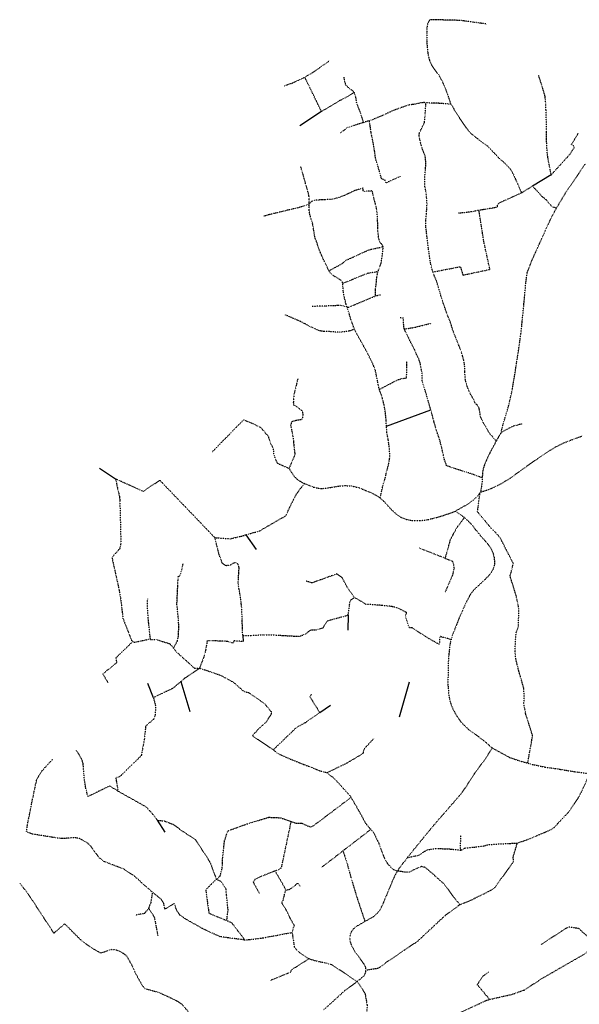
# Model space of a CAD drawing. Extents: x 545561 to 589387, y 7435816 to 7470626.
# Drawn here: x 569402 to 569690, y 7455611 to 7456117 of the extents above; entities that cross this region are included whole.
import ezdxf

# ---------------------------------------------------------------- set-up
doc = ezdxf.new("R2010")
doc.units = 0
doc.linetypes.add('DOT', pattern=[0.2, 0, -0.2])

msp = doc.modelspace()

# ---------------------------------------------------------------- linework, layer by layer
for p, q in [((569557.26, 7456069.83), (569546.03, 7456062.48)), ((569675.44, 7456037.28), (569665.8, 7456031.46)), ((569590.66, 7455908.13), (569613.42, 7455916.51)), ((569443.11, 7455886.45), (569451.32, 7455880.92)), ((569518.41, 7455852.26), (569523.58, 7455844.57)), ((569570.95, 7455810.93), (569570.74, 7455803.26)), ((569516.73, 7455800.35), (569516.98, 7455797.36)), ((569470.78, 7455768.46), (569468, 7455775.75)), ((569484.89, 7455776.7), (569489.61, 7455761.44)), ((569602.35, 7455776.43), (569597.23, 7455758.5)), ((569556.41, 7455760.88), (569561.81, 7455764.56)), ((569472.81, 7455705.41), (569476.73, 7455699.35))]:
    msp.add_line(p, q)
at = {"linetype": 'DOT'}
for points in [[(569642.31, 7456114.75, 0), (569637.14, 7456115.51, 0), (569628.49, 7456116.67, 0), (569613.12, 7456117.04, 0), (569612.4, 7456116.1, 0), (569611.82, 7456115.01, 0), (569611.4, 7456112.76, 0), (569611.38, 7456110.39, 0), (569611.36, 7456106.86, 0), (569611.58, 7456103.33, 0), (569611.91, 7456099.94, 0), (569612.62, 7456096.61, 0), (569613.2, 7456095.11, 0), (569613.89, 7456093.66, 0), (569615.75, 7456090.97, 0), (569617.69, 7456088.36, 0), (569619.32, 7456085.33, 0), (569620.73, 7456082.2, 0), (569622.3, 7456077.92, 0), (569623.72, 7456073.59, 0), (569624.66, 7456072.25, 0), (569625.53, 7456070.71, 0), (569627.48, 7456067.65, 0), (569629.49, 7456064.62, 0), (569631.63, 7456061.55, 0), (569633.95, 7456058.68, 0), (569638.18, 7456055.33, 0), (569642.56, 7456052.14, 0), (569645.48, 7456049.13, 0), (569648.41, 7456046.01, 0), (569651.35, 7456043.42, 0), (569654.04, 7456040.74, 0), (569655.68, 7456037.94, 0), (569657.02, 7456034.98, 0), (569658.44, 7456031.84, 0), (569660.12, 7456027.95, 0)], [(569538.09, 7456083.05, 0), (569542.56, 7456084.62, 0), (569545.18, 7456085.86, 0), (569548.67, 7456087.49, 0), (569553.13, 7456090.13, 0), (569561.33, 7456096, 0)], [(569623.72, 7456073.59, 0), (569617.57, 7456074.04, 0), (569614.11, 7456074.17, 0), (569610.61, 7456074.26, 0), (569610.24, 7456074.4, 0), (569609.81, 7456074.42, 0), (569607.81, 7456074.2, 0), (569605.85, 7456073.67, 0), (569603.81, 7456073.39, 0), (569601.78, 7456073.1, 0), (569593.92, 7456070.22, 0), (569588.66, 7456067.78, 0), (569583.33, 7456065.54, 0), (569581.88, 7456065.09, 0), (569579.55, 7456064.37, 0), (569578.92, 7456064.18, 0), (569578.01, 7456066.97, 0), (569577.08, 7456069.74, 0), (569576.18, 7456072.07, 0), (569575.32, 7456074.48, 0), (569574.91, 7456077.2, 0), (569574.07, 7456079.71, 0), (569572.39, 7456078.59, 0), (569570.68, 7456077.5, 0), (569568.7, 7456076.46, 0), (569566.7, 7456075.45, 0), (569557.26, 7456069.83, 0), (569548.67, 7456087.49, 0)], [(569568.67, 7456087.45, 0), (569569.02, 7456085.46, 0), (569569.64, 7456083.62, 0), (569570.97, 7456082.28, 0), (569572.49, 7456081.11, 0), (569573.33, 7456080.43, 0), (569574.07, 7456079.71, 0)], [(569675.44, 7456037.28, 0), (569675.04, 7456039.15, 0), (569674.66, 7456041.02, 0), (569673.95, 7456044.62, 0), (569673.37, 7456048.18, 0), (569673.04, 7456054.15, 0), (569673.01, 7456060.05, 0), (569672.9, 7456065.45, 0), (569672.72, 7456070.89, 0), (569672.57, 7456074.26, 0), (569672.24, 7456077.65, 0), (569670.41, 7456083.9, 0), (569668.85, 7456088.62, 0)], [(569647.1, 7455900.39, 0), (569643.64, 7455904.41, 0), (569641.89, 7455907.53, 0), (569640.39, 7455910.01, 0), (569639.16, 7455912.59, 0), (569638.83, 7455914.25, 0), (569638.56, 7455915.94, 0), (569638.4, 7455916.85, 0), (569638.2, 7455917.73, 0), (569637.42, 7455918.88, 0), (569636.44, 7455919.69, 0), (569635.6, 7455921.64, 0), (569633.9, 7455924.54, 0), (569632.52, 7455927.59, 0), (569631.76, 7455929.85, 0), (569631.18, 7455932.23, 0), (569630.99, 7455935.91, 0), (569630.86, 7455939.64, 0), (569630.39, 7455942.04, 0), (569629.76, 7455944.44, 0), (569628.9, 7455946.95, 0), (569627.95, 7455949.42, 0), (569626.4, 7455953.4, 0), (569624.87, 7455957.24, 0), (569623.63, 7455961.27, 0), (569621.76, 7455965.95, 0), (569620.27, 7455970.15, 0), (569618.89, 7455974.28, 0), (569617.72, 7455978.36, 0), (569616.44, 7455982.56, 0), (569615.37, 7455985.24, 0), (569614.55, 7455987.36, 0), (569613.69, 7455990.46, 0), (569613.17, 7455992.96, 0), (569612.64, 7455996.98, 0), (569612.05, 7456000.84, 0), (569611.55, 7456005.33, 0), (569610.9, 7456010.65, 0), (569610.86, 7456013.36, 0), (569611.19, 7456017.1, 0), (569611.39, 7456019.72, 0), (569611.54, 7456022.31, 0), (569611.35, 7456025.08, 0), (569611.08, 7456027.87, 0), (569610.48, 7456031.15, 0), (569610.36, 7456035.66, 0), (569610.84, 7456041.77, 0), (569610.86, 7456044.26, 0), (569610.57, 7456047.13, 0), (569609.65, 7456049.18, 0), (569608.82, 7456051.66, 0), (569608.35, 7456053.34, 0), (569607.95, 7456054.97, 0), (569607.54, 7456056.81, 0), (569607.48, 7456057.94, 0), (569607.69, 7456058.92, 0), (569608.32, 7456060.37, 0), (569609.1, 7456061.87, 0), (569610.23, 7456064.11, 0), (569610.58, 7456068.28, 0), (569610.84, 7456072.57, 0), (569610.91, 7456073.21, 0), (569610.85, 7456073.84, 0), (569610.74, 7456074.07, 0), (569610.61, 7456074.26, 0)], [(569578.92, 7456064.18, 0), (569575.75, 7456063.23, 0), (569573.49, 7456062.46, 0), (569570.5, 7456061.45, 0), (569567, 7456058.78, 0)], [(569597.72, 7456036.37, 0), (569594.43, 7456034.92, 0), (569590.38, 7456033.08, 0), (569589.95, 7456034.48, 0), (569588.11, 7456035.22, 0), (569587.2, 7456038.59, 0), (569585.94, 7456042.92, 0), (569585.47, 7456044.25, 0), (569585.06, 7456045.59, 0), (569584.8, 7456047.39, 0), (569584.63, 7456049.2, 0), (569583.74, 7456054.16, 0), (569582.8, 7456058.98, 0), (569582.33, 7456062.04, 0), (569581.88, 7456065.09, 0)], [(569675.44, 7456037.28, 0), (569681.66, 7456044.14, 0), (569683.63, 7456046.31, 0), (569685.13, 7456047.97, 0), (569686.36, 7456049.82, 0), (569687.12, 7456050.9, 0), (569687.45, 7456051.6, 0), (569686.8, 7456052.1, 0), (569685.87, 7456052.94, 0), (569689.41, 7456058.81, 0)], [(569587.42, 7455871.12, 0), (569588.79, 7455877.31, 0), (569589.89, 7455880.82, 0), (569590.71, 7455884.44, 0), (569591.64, 7455887.88, 0), (569592.31, 7455891.31, 0), (569592.37, 7455893.71, 0), (569592.25, 7455896.12, 0), (569591.61, 7455900.97, 0), (569590.87, 7455904.87, 0), (569590.66, 7455908.13, 0), (569590.49, 7455911.02, 0), (569590.04, 7455915.79, 0), (569589.36, 7455919.37, 0), (569588.45, 7455922.95, 0), (569587.01, 7455926.97, 0), (569586.39, 7455929.5, 0), (569585.84, 7455932.47, 0), (569584.96, 7455936.68, 0), (569584.09, 7455939.01, 0), (569583.1, 7455941.3, 0), (569580.7, 7455946.04, 0), (569578.14, 7455950.66, 0), (569576.09, 7455954.27, 0), (569574.2, 7455957.91, 0), (569572.68, 7455962.03, 0), (569571.4, 7455966.2, 0), (569570.37, 7455969.33, 0), (569569.97, 7455970.56, 0), (569568.86, 7455974.88, 0), (569568.5, 7455977.24, 0), (569568.28, 7455979.72, 0), (569568.25, 7455980.62, 0), (569568.19, 7455981.45, 0), (569568.05, 7455982.09, 0), (569567.79, 7455982.62, 0), (569566.55, 7455983.55, 0), (569564.97, 7455984.42, 0), (569563.46, 7455985.41, 0), (569562.09, 7455986.52, 0), (569561.09, 7455987.87, 0), (569560.04, 7455990.14, 0), (569558.24, 7455993.78, 0), (569556.61, 7455997.57, 0), (569555.56, 7456000.2, 0), (569554.83, 7456002.62, 0), (569553.96, 7456004.68, 0), (569553.62, 7456006.88, 0), (569553.22, 7456008.99, 0), (569552.64, 7456012.35, 0), (569551.9, 7456014.69, 0), (569551.32, 7456016.77, 0), (569550.88, 7456018.88, 0), (569550.89, 7456021.24, 0), (569550.92, 7456022.15, 0), (569550.97, 7456023.71, 0), (569550.92, 7456025.13, 0), (569550.79, 7456026.53, 0), (569550.21, 7456028.74, 0), (569549.27, 7456032.12, 0), (569548.17, 7456036.02, 0), (569546.61, 7456041.56, 0)], [(569649.53, 7455904.49, 0), (569650.88, 7455909.92, 0), (569651.27, 7455911.11, 0), (569652.41, 7455914.77, 0), (569653.46, 7455918.41, 0), (569654.45, 7455922.5, 0), (569655.31, 7455926.56, 0), (569656.5, 7455933.46, 0), (569657.54, 7455940.44, 0), (569658.76, 7455948.11, 0), (569659.89, 7455955.89, 0), (569661.21, 7455969.33, 0), (569662.44, 7455982.44, 0), (569663.11, 7455986.98, 0), (569665.3, 7455992.87, 0), (569669.63, 7456002.41, 0), (569673.62, 7456011.38, 0), (569675.86, 7456015.99, 0), (569678.13, 7456020.21, 0), (569682.78, 7456027.9, 0), (569687.82, 7456035.32, 0), (569689.77, 7456038.2, 0), (569693.09, 7456043.11, 0)], [(569586.26, 7455987.44, 0), (569587.08, 7455989.44, 0), (569587.98, 7455992.06, 0), (569588.33, 7455994.46, 0), (569588.66, 7455996.84, 0), (569588.91, 7455999.29, 0), (569588.94, 7456000.33, 0), (569588.47, 7456001.34, 0), (569587.96, 7456001.88, 0), (569587.41, 7456002.48, 0), (569586.94, 7456003.73, 0), (569586.59, 7456005.16, 0), (569586.31, 7456007.61, 0), (569586.23, 7456010.06, 0), (569586.08, 7456014.68, 0), (569585.71, 7456019.26, 0), (569584.97, 7456022.41, 0), (569584.1, 7456025.64, 0), (569583.78, 7456027, 0), (569583.45, 7456028.39, 0), (569583.41, 7456028.61, 0), (569583.35, 7456028.8, 0), (569582.94, 7456028.99, 0), (569582.41, 7456028.94, 0), (569581.83, 7456028.93, 0), (569581.24, 7456028.88, 0), (569580.37, 7456028.83, 0), (569579.49, 7456028.8, 0), (569579.25, 7456028.77, 0), (569579.03, 7456028.8, 0), (569578.88, 7456028.93, 0), (569578.76, 7456029.1, 0), (569578.6, 7456029.74, 0), (569578.6, 7456030.41, 0), (569576.5, 7456029.81, 0), (569574.43, 7456029.14, 0), (569572.65, 7456028.33, 0), (569570.9, 7456027.49, 0), (569569.05, 7456026.66, 0), (569567.16, 7456025.91, 0), (569564.97, 7456025.22, 0), (569562.73, 7456024.7, 0), (569559.06, 7456024.49, 0), (569555.39, 7456024.29, 0), (569553.61, 7456024.1, 0), (569552, 7456023.48, 0), (569551.45, 7456022.85, 0), (569550.92, 7456022.15, 0)], [(569665.8, 7456031.46, 0), (569660.12, 7456027.95, 0), (569652.76, 7456024.61, 0), (569648.31, 7456022.6, 0), (569647.62, 7456021.6, 0), (569647.58, 7456020.66, 0), (569646.65, 7456020.41, 0), (569644.65, 7456020.06, 0), (569642.79, 7456019.74, 0), (569640.32, 7456019.34, 0), (569638.23, 7456019, 0), (569635.87, 7456018.57, 0), (569633.89, 7456018.19, 0), (569630.2, 7456017.74, 0), (569627.51, 7456017.53, 0)], [(569678.13, 7456020.21, 0), (569675.91, 7456020.74, 0), (569673.85, 7456023.27, 0), (569673.02, 7456024.31, 0), (569671.97, 7456025.11, 0), (569670.86, 7456025.99, 0), (569669.62, 7456027.41, 0), (569668.3, 7456028.76, 0), (569667.01, 7456030.15, 0), (569665.8, 7456031.46, 0)], [(569550.92, 7456022.15, 0), (569548.52, 7456021.33, 0), (569545.3, 7456020.37, 0), (569538.24, 7456018.7, 0), (569530.57, 7456016.83, 0), (569527.56, 7456016, 0)], [(569614.55, 7455987.36, 0), (569628.7, 7455990.04, 0), (569629.99, 7455985.73, 0), (569643.86, 7455988.66, 0), (569640.7, 7456003.17, 0), (569638.23, 7456019, 0)], [(569561.09, 7455987.87, 0), (569563.68, 7455989.4, 0), (569565.2, 7455990.2, 0), (569566.76, 7455991.03, 0), (569567.94, 7455991.73, 0), (569568.85, 7455992.38, 0), (569569.37, 7455993.05, 0), (569570.05, 7455993.46, 0), (569571.81, 7455994.19, 0), (569573.46, 7455995.01, 0), (569575.55, 7455995.92, 0), (569577.64, 7455996.93, 0), (569579.59, 7455997.81, 0), (569581.47, 7455998.67, 0), (569582.88, 7455999.02, 0), (569588.94, 7456000.33, 0)], [(569586.26, 7455987.44, 0), (569581.19, 7455986.64, 0), (569578.48, 7455985.62, 0), (569575.78, 7455984.52, 0), (569572.89, 7455983.29, 0), (569568.19, 7455981.45, 0)], [(569585, 7455975.02, 0), (569585.1, 7455978.67, 0), (569585.49, 7455982.3, 0), (569585.69, 7455984.57, 0), (569586.26, 7455987.44, 0)], [(569570.37, 7455969.33, 0), (569571.36, 7455969.28, 0), (569575.59, 7455971.07, 0), (569579.15, 7455972.57, 0), (569581.4, 7455973.51, 0), (569583.51, 7455974.4, 0), (569585, 7455975.02, 0), (569585.95, 7455975.29, 0), (569586.91, 7455975.49, 0), (569587.77, 7455975.56, 0)], [(569570.37, 7455969.33, 0), (569568.07, 7455970, 0), (569565.79, 7455970.04, 0), (569562.94, 7455969.97, 0), (569559.09, 7455969.77, 0), (569556.2, 7455969.7, 0), (569552.44, 7455969.61, 0)], [(569574.2, 7455957.91, 0), (569572.96, 7455957.43, 0), (569571.7, 7455957, 0), (569569.2, 7455956.56, 0), (569566.66, 7455956.4, 0), (569564.13, 7455956.46, 0), (569561.62, 7455956.65, 0), (569558.23, 7455956.77, 0), (569555.93, 7455957.13, 0), (569551.77, 7455959.08, 0), (569546.82, 7455961.67, 0), (569542.34, 7455963.65, 0), (569538.72, 7455965.23, 0)], [(569639.93, 7455881.52, 0), (569634.09, 7455883.62, 0), (569630.01, 7455884.91, 0), (569626.12, 7455886.13, 0), (569624.03, 7455886.84, 0), (569621.62, 7455887.73, 0), (569621.08, 7455889.22, 0), (569620.42, 7455891.11, 0), (569619.72, 7455893.97, 0), (569619.02, 7455897.47, 0), (569617.79, 7455901.91, 0), (569616.22, 7455906.38, 0), (569615.13, 7455910.25, 0), (569614.1, 7455914.14, 0), (569613.42, 7455916.51, 0), (569612.72, 7455918.97, 0), (569611.38, 7455923.79, 0), (569608.99, 7455931.41, 0), (569608.96, 7455935.33, 0), (569607.97, 7455940.69, 0), (569607.16, 7455942.98, 0), (569606.13, 7455944.98, 0), (569605.2, 7455947.23, 0), (569604.1, 7455949.38, 0), (569603.02, 7455951.47, 0), (569601.96, 7455953.65, 0), (569600.72, 7455956.09, 0), (569599.81, 7455957.98, 0), (569599.6, 7455959.33, 0), (569599.48, 7455960.95, 0), (569599.36, 7455963.5, 0), (569597.62, 7455963.79, 0)], [(569599.81, 7455957.98, 0), (569605.03, 7455958.86, 0), (569613.87, 7455961.05, 0)], [(569587.01, 7455926.97, 0), (569588.85, 7455927.94, 0), (569590.82, 7455928.97, 0), (569592.54, 7455929.88, 0), (569593.68, 7455930.47, 0), (569595.4, 7455931.38, 0), (569596.73, 7455931.99, 0), (569598.54, 7455932.49, 0), (569599.93, 7455932.74, 0), (569600.53, 7455932.75, 0), (569600.86, 7455932.89, 0), (569601.03, 7455933.15, 0), (569601.18, 7455941.29, 0)], [(569545.02, 7455932.34, 0), (569544.52, 7455930.22, 0), (569543.98, 7455927.97, 0), (569543.54, 7455926.16, 0), (569543.07, 7455924.19, 0), (569542.97, 7455922.65, 0), (569542.75, 7455920.24, 0), (569542.77, 7455919.45, 0), (569542.77, 7455918.92, 0), (569543.52, 7455918.6, 0), (569544.35, 7455918.26, 0), (569545.97, 7455917.05, 0), (569547.38, 7455915.8, 0), (569547.63, 7455914, 0), (569547.35, 7455912.08, 0), (569547.03, 7455911.39, 0), (569546.27, 7455911.32, 0), (569543.88, 7455910.88, 0), (569541.87, 7455910.28, 0), (569541.38, 7455908.53, 0), (569541.74, 7455906.77, 0), (569542.42, 7455903.61, 0), (569542.82, 7455900.22, 0), (569543.28, 7455895.8, 0), (569543.57, 7455893.38, 0), (569540.56, 7455886.37, 0)], [(569501.24, 7455895.01, 0), (569517.18, 7455911.35, 0), (569521.16, 7455909.75, 0), (569526.01, 7455907.39, 0), (569529.82, 7455902.8, 0), (569531.19, 7455898.84, 0), (569531.82, 7455897.75, 0), (569532.34, 7455896.63, 0), (569532.5, 7455895.31, 0), (569532.6, 7455893.98, 0), (569533.11, 7455892.18, 0), (569533.82, 7455890.45, 0), (569534.46, 7455889.09, 0), (569540.56, 7455886.37, 0)], [(569660.53, 7455909.26, 0), (569655.99, 7455908.08, 0), (569654.04, 7455907.13, 0), (569652.7, 7455906.47, 0), (569651.01, 7455905.47, 0), (569649.53, 7455904.49, 0), (569647.96, 7455901.98, 0), (569647.1, 7455900.39, 0), (569643.76, 7455894.2, 0), (569642.21, 7455890.97, 0), (569641, 7455887.95, 0), (569640.4, 7455885.99, 0), (569640.07, 7455884.28, 0), (569639.93, 7455881.52, 0), (569639.82, 7455879.42, 0), (569639.43, 7455876.15, 0), (569639.07, 7455874.65, 0), (569638.85, 7455874.14, 0), (569638.6, 7455873.6, 0), (569637.2, 7455871.75, 0), (569634.54, 7455869.37, 0), (569631.77, 7455867.48, 0), (569626.2, 7455864.4, 0)], [(569638.85, 7455874.14, 0), (569642.75, 7455875.33, 0), (569646.01, 7455876.69, 0), (569650.07, 7455878.73, 0), (569654.54, 7455881.48, 0), (569658.7, 7455884.51, 0), (569662.92, 7455887.56, 0), (569667.19, 7455890.56, 0), (569671.53, 7455893.49, 0), (569674.73, 7455895.6, 0), (569677.94, 7455897.56, 0), (569682.16, 7455899.57, 0), (569686.51, 7455901.29, 0), (569691.32, 7455903.03, 0)], [(569540.56, 7455886.37, 0), (569541.66, 7455884.48, 0), (569543.04, 7455882.46, 0), (569544.77, 7455880.68, 0), (569547.39, 7455879.02, 0), (569548.58, 7455878.54, 0), (569553.1, 7455876.74, 0), (569556.51, 7455876, 0), (569559.81, 7455876.17, 0), (569565.26, 7455877.16, 0), (569569.14, 7455877.5, 0), (569572.84, 7455877.33, 0), (569576.85, 7455876.32, 0), (569582.62, 7455873.91, 0), (569586.21, 7455872.07, 0), (569587.42, 7455871.12, 0)], [(569502.38, 7455850.74, 0), (569474.11, 7455880.23, 0), (569465.6, 7455874.48, 0), (569451.32, 7455880.92, 0), (569452.2, 7455876.75, 0), (569453.4, 7455871.65, 0), (569453.53, 7455869.3, 0), (569453.98, 7455851.15, 0), (569454.02, 7455847.61, 0), (569453.39, 7455844.97, 0), (569449.44, 7455840.6, 0), (569453.2, 7455823.7, 0), (569454.02, 7455818.83, 0), (569455.11, 7455809.18, 0), (569459.6, 7455797.83, 0), (569460.26, 7455797.41, 0)], [(569502.38, 7455850.74, 0), (569510.27, 7455850.18, 0), (569516.75, 7455851.69, 0), (569518.41, 7455852.26, 0), (569525.24, 7455854.14, 0), (569536.32, 7455860.58, 0), (569538.9, 7455861.88, 0), (569541.54, 7455867.65, 0), (569543.52, 7455871.56, 0), (569544.62, 7455873.5, 0), (569546.44, 7455875.99, 0), (569548.58, 7455878.54, 0)], [(569663.34, 7455734.84, 0), (569665.82, 7455748.91, 0), (569663.35, 7455756.88, 0), (569662.37, 7455759.74, 0), (569661.36, 7455765.23, 0), (569661.5, 7455768.53, 0), (569661.33, 7455773.12, 0), (569660.38, 7455776.46, 0), (569658.71, 7455782.33, 0), (569657.33, 7455787.74, 0), (569656.8, 7455791.96, 0), (569657.03, 7455797.37, 0), (569657.36, 7455801.86, 0), (569658.53, 7455805.03, 0), (569658.81, 7455814.16, 0), (569657.36, 7455820.99, 0), (569654.26, 7455830.99, 0), (569654.78, 7455832.83, 0), (569655.92, 7455837.44, 0), (569649.23, 7455850.59, 0), (569646.78, 7455853.39, 0), (569644.01, 7455856.11, 0), (569640.45, 7455860.51, 0), (569637.47, 7455864.03, 0), (569638.85, 7455874.14, 0)], [(569587.42, 7455871.12, 0), (569588.61, 7455870.18, 0), (569592.88, 7455865.49, 0), (569595.74, 7455862.82, 0), (569598.14, 7455861.2, 0), (569600.97, 7455860.11, 0), (569603.47, 7455859.62, 0), (569605.73, 7455859.46, 0), (569608.03, 7455859.52, 0), (569611.44, 7455859.91, 0), (569617.34, 7455861.33, 0), (569623.53, 7455863.38, 0), (569626.2, 7455864.4, 0), (569630.77, 7455861.12, 0), (569634.12, 7455857.88, 0), (569637.92, 7455853.03, 0), (569643.05, 7455847.21, 0), (569644.6, 7455844.72, 0), (569645.47, 7455842.75, 0), (569646.04, 7455840.67, 0), (569646.26, 7455838.01, 0), (569646.11, 7455836.52, 0), (569645.65, 7455834.85, 0), (569644.24, 7455832.32, 0), (569642.14, 7455829.97, 0), (569635.97, 7455824.21, 0), (569634.48, 7455822.46, 0), (569633.31, 7455820.67, 0), (569631.55, 7455817.27, 0), (569628.04, 7455809.44, 0), (569624.7, 7455800.97, 0), (569623.89, 7455798.36, 0), (569623.25, 7455795.45, 0), (569622.51, 7455788.42, 0), (569622.24, 7455775.25, 0), (569622.78, 7455769.45, 0), (569623.5, 7455766.02, 0), (569624.81, 7455762.54, 0), (569625.46, 7455761.4, 0), (569626.86, 7455758.95, 0), (569629, 7455756.03, 0), (569630.76, 7455754.1, 0), (569632.7, 7455752.35, 0), (569640.57, 7455746.54, 0), (569645.07, 7455742.61, 0)], [(569630.77, 7455861.12, 0), (569627.02, 7455856.15, 0), (569624.89, 7455852.38, 0), (569623.36, 7455849.4, 0), (569622.12, 7455844.79, 0), (569620.79, 7455840.15, 0)], [(569516.73, 7455800.35, 0), (569516.44, 7455808.71, 0), (569516.24, 7455814.79, 0), (569515.49, 7455820.75, 0), (569514.78, 7455824.62, 0), (569514.38, 7455827.43, 0), (569514.89, 7455835.36, 0), (569514.52, 7455836.62, 0), (569514.03, 7455837.24, 0), (569512.85, 7455838.03, 0), (569510.43, 7455836.65, 0), (569508.05, 7455836.28, 0), (569506.28, 7455837.59, 0), (569504.68, 7455841.83, 0), (569502.38, 7455850.74, 0)], [(569620.79, 7455840.15, 0), (569613.32, 7455843.04, 0), (569607.71, 7455845.31, 0)], [(569481.06, 7455793.87, 0), (569483.2, 7455797.59, 0), (569483.68, 7455800.26, 0), (569483.86, 7455805.35, 0), (569483.64, 7455809.21, 0), (569482.88, 7455816.37, 0), (569483.34, 7455826.03, 0), (569483.44, 7455828.46, 0), (569483.46, 7455829.93, 0), (569483.5, 7455830.67, 0), (569484.49, 7455831.2, 0), (569485.42, 7455834.21, 0), (569486.07, 7455837.21, 0)], [(569620.79, 7455840.15, 0), (569624.53, 7455838.71, 0), (569625.06, 7455837.47, 0), (569625.44, 7455835.04, 0), (569624.64, 7455831.55, 0), (569620.77, 7455822.61, 0)], [(569623.89, 7455798.36, 0), (569618.08, 7455799.95, 0), (569618.05, 7455799.08, 0), (569617.8, 7455795.79, 0), (569610.69, 7455799.89, 0), (569603.85, 7455804.39, 0), (569602.36, 7455804.47, 0), (569600.39, 7455810.53, 0), (569601.08, 7455812.19, 0), (569596.38, 7455814.6, 0), (569593.52, 7455815.29, 0), (569588.25, 7455815.91, 0), (569580.12, 7455816.46, 0), (569574.24, 7455819.95, 0), (569570.35, 7455825.44, 0), (569567.95, 7455830.12, 0), (569565.2, 7455832.11, 0), (569552.4, 7455827.46, 0), (569549.24, 7455828.4, 0)], [(569469.26, 7455798.46, 0), (569468.13, 7455809.11, 0), (569467.68, 7455816.78, 0), (569467.87, 7455819.46, 0)], [(569516.73, 7455800.35, 0), (569521.56, 7455800.53, 0), (569527.95, 7455800.85, 0), (569533.51, 7455800.69, 0), (569541.26, 7455800.23, 0), (569545.79, 7455799.99, 0), (569548.79, 7455801.13, 0), (569551.88, 7455803.35, 0), (569554.53, 7455803.4, 0), (569558.01, 7455804.35, 0), (569560.33, 7455808.03, 0), (569570.95, 7455810.93, 0), (569572.04, 7455818.52, 0), (569574.24, 7455819.95, 0)], [(569447.57, 7455776.02, 0), (569444.82, 7455780.82, 0), (569449.41, 7455784.41, 0), (569452.05, 7455786.6, 0), (569451.58, 7455789.05, 0), (569455.54, 7455792.84, 0), (569460.26, 7455797.41, 0), (569460.97, 7455796.96, 0), (569468.27, 7455798.48, 0), (569469.26, 7455798.46, 0), (569472.2, 7455798.4, 0), (569479.3, 7455796.18, 0), (569481.06, 7455793.87, 0), (569482.72, 7455791.93, 0), (569488.91, 7455786.35, 0), (569491.99, 7455783.57, 0), (569494.46, 7455783.56, 0), (569497.43, 7455782.75, 0), (569505.58, 7455779.91, 0), (569511.88, 7455776.47, 0), (569517.22, 7455771.77, 0), (569519.75, 7455771.09, 0), (569527.7, 7455765.71, 0), (569531.49, 7455761.05, 0), (569531.33, 7455759.77, 0), (569529.67, 7455757.39, 0), (569528.53, 7455755.59, 0), (569527.41, 7455754.69, 0), (569524.92, 7455752.44, 0), (569521.69, 7455748.89, 0), (569526.99, 7455745.34, 0), (569532.45, 7455741.65, 0), (569534.78, 7455739.81, 0), (569540.66, 7455737.15, 0), (569548.05, 7455734.19, 0), (569552.46, 7455732.49, 0), (569556.4, 7455730.88, 0), (569560.01, 7455729.94, 0), (569563.77, 7455726.97, 0), (569571.81, 7455718.16, 0), (569572.38, 7455717.17, 0), (569572.69, 7455716.66, 0), (569572.89, 7455716.31, 0), (569576.18, 7455710.74, 0), (569579.87, 7455703.93, 0), (569582.57, 7455700.75, 0), (569583.93, 7455699.37, 0), (569586.69, 7455693.6, 0), (569589.79, 7455685.35, 0), (569591.33, 7455682.99, 0), (569593.73, 7455680.45, 0), (569596.29, 7455679.33, 0)], [(569516.98, 7455797.36, 0), (569512.25, 7455797.65, 0), (569511.68, 7455796.55, 0), (569508.7, 7455797.4, 0), (569506.9, 7455797.54, 0), (569501.94, 7455797.65, 0), (569500.18, 7455797.73, 0), (569498.47, 7455797.78, 0), (569497.69, 7455793.32, 0), (569497.27, 7455791.03, 0), (569497.13, 7455790.53, 0), (569494.46, 7455783.56, 0)], [(569494.46, 7455783.56, 0), (569491.17, 7455781.28, 0), (569486.94, 7455778.48, 0), (569484.89, 7455776.7, 0), (569482.6, 7455774.77, 0), (569480.63, 7455773.1, 0), (569475.09, 7455770.57, 0), (569470.78, 7455768.46, 0), (569471.78, 7455764.74, 0), (569471.85, 7455762.03, 0), (569471.64, 7455759.3, 0), (569470.89, 7455757.38, 0), (569466.8, 7455753.87, 0), (569466.16, 7455747.35, 0), (569464.55, 7455738.66, 0), (569459.87, 7455734.12, 0), (569454.96, 7455729.22, 0), (569453.53, 7455727.89, 0), (569451.46, 7455727.16, 0), (569452.58, 7455720.48, 0), (569467, 7455712.39, 0), (569471.02, 7455707.91, 0), (569472.81, 7455705.41, 0), (569476.46, 7455705.1, 0), (569480.87, 7455703.38, 0), (569486.15, 7455699.63, 0), (569489.28, 7455697.54, 0), (569492.36, 7455695.59, 0), (569499.9, 7455683.9, 0), (569503.18, 7455675.06, 0), (569497.69, 7455669.76, 0), (569499.32, 7455657.7, 0), (569508.54, 7455653.91, 0), (569511, 7455652.8, 0), (569517.83, 7455643.85, 0), (569526.86, 7455644.93, 0), (569542.14, 7455647.77, 0), (569543.29, 7455640.14, 0), (569545.02, 7455638.14, 0), (569550.86, 7455634.22, 0), (569553.99, 7455633.28, 0), (569559.45, 7455632.08, 0), (569560.02, 7455631.95, 0), (569562.15, 7455631.35, 0), (569564, 7455630.3, 0), (569575.61, 7455622.54, 0)], [(569556.41, 7455760.88, 0), (569551.18, 7455769.16, 0), (569552.34, 7455770.3, 0)], [(569532.45, 7455741.65, 0), (569544.53, 7455753.32, 0), (569549.14, 7455755.79, 0), (569549.83, 7455756.35, 0), (569550.08, 7455756.55, 0), (569556.41, 7455760.88, 0)], [(569560.01, 7455729.94, 0), (569570.45, 7455734.94, 0), (569572.43, 7455736.13, 0), (569578.72, 7455739.9, 0), (569579.24, 7455742.17, 0), (569584.33, 7455747.69, 0)], [(569452.58, 7455720.48, 0), (569448.21, 7455723, 0), (569437.09, 7455717.58, 0), (569436.01, 7455721.95, 0), (569435.4, 7455725.66, 0), (569435.01, 7455729.79, 0), (569434.8, 7455733.08, 0), (569434.61, 7455734.69, 0), (569434.22, 7455735.93, 0), (569433.84, 7455737.18, 0), (569431.11, 7455741.4, 0)], [(569645.07, 7455742.61, 0), (569640.94, 7455736.27, 0), (569636.39, 7455730.15, 0), (569631.11, 7455721.99, 0), (569628.57, 7455718.51, 0), (569626.01, 7455715.57, 0), (569614.97, 7455702.89, 0), (569603.08, 7455688.41, 0), (569601.4, 7455686.24, 0), (569597.31, 7455680.93, 0), (569596.29, 7455679.33, 0), (569595.74, 7455678.45, 0), (569594.59, 7455676.26, 0), (569588.6, 7455662.01, 0), (569587.58, 7455659.97, 0), (569586.37, 7455658.11, 0), (569585.17, 7455656.82, 0), (569583.38, 7455655.5, 0), (569579.61, 7455653.36, 0), (569574.97, 7455650.72, 0), (569573.63, 7455649.58, 0), (569572.71, 7455648.35, 0), (569572.07, 7455646.9, 0), (569571.79, 7455645.19, 0), (569571.91, 7455643.46, 0), (569572.48, 7455641.5, 0), (569574.32, 7455638.02, 0), (569578.82, 7455631.91, 0), (569579.58, 7455630.52, 0), (569579.92, 7455629.5, 0), (569580.02, 7455628.42, 0), (569579.84, 7455627.22, 0), (569579.36, 7455626.01, 0), (569578.69, 7455625.01, 0), (569575.61, 7455622.54, 0), (569573.02, 7455620.63, 0), (569569.02, 7455617.64, 0), (569558.1, 7455607.74, 0)], [(569645.07, 7455742.61, 0), (569653.98, 7455737.79, 0), (569658.96, 7455736.05, 0), (569663.34, 7455734.84, 0), (569665.96, 7455734.11, 0), (569672.19, 7455732.82, 0), (569677.21, 7455732.09, 0), (569687.73, 7455730.39, 0), (569695.28, 7455729.34, 0), (569702.1, 7455726.95, 0), (569710.53, 7455723.78, 0), (569721.44, 7455720.03, 0), (569732.38, 7455716.07, 0), (569739.05, 7455709.94, 0), (569746.4, 7455699.58, 0), (569755.51, 7455686.18, 0), (569819.35, 7455580.98, 0), (569834.04, 7455557.89, 0)], [(569517.83, 7455643.85, 0), (569505.05, 7455645.57, 0), (569496.28, 7455649.58, 0), (569487.95, 7455654.32, 0), (569484.5, 7455656.55, 0), (569482.78, 7455659.11, 0), (569481.55, 7455662.7, 0), (569476.71, 7455659.73, 0), (569476.07, 7455662.82, 0), (569474.72, 7455664.81, 0), (569470.33, 7455668.49, 0), (569465.65, 7455672.49, 0), (569463.07, 7455674.95, 0), (569460.63, 7455676.99, 0), (569455.25, 7455680.46, 0), (569449.81, 7455682.48, 0), (569445.22, 7455684.32, 0), (569442.88, 7455686.23, 0), (569440.66, 7455689.19, 0), (569438.53, 7455692.15, 0), (569437.2, 7455693.54, 0), (569435.78, 7455694.46, 0), (569432.76, 7455695.99, 0), (569430.41, 7455696.5, 0), (569424.13, 7455696, 0), (569420.46, 7455696.41, 0), (569408.51, 7455698.33, 0), (569405.5, 7455699.52, 0), (569405.97, 7455702.82, 0), (569408.35, 7455714.84, 0), (569410.43, 7455724.72, 0), (569410.94, 7455726.74, 0), (569413.51, 7455730.88, 0), (569419.1, 7455736.94, 0)], [(569601.4, 7455686.24, 0), (569607.26, 7455687.49, 0), (569611.61, 7455690.27, 0), (569616.53, 7455690.97, 0), (569623.68, 7455690.65, 0), (569629.21, 7455690.01, 0), (569630.74, 7455691.12, 0), (569636.11, 7455691.67, 0), (569640.62, 7455692.22, 0), (569643.08, 7455692.91, 0), (569646.67, 7455693.19, 0), (569658.04, 7455693.75, 0), (569664.15, 7455695.86, 0), (569671.92, 7455699.22, 0), (569675.28, 7455700.66, 0), (569677.18, 7455701.88, 0), (569678.79, 7455703.82, 0), (569681.96, 7455707.1, 0), (569684.44, 7455709.73, 0), (569690, 7455717.99, 0), (569693.39, 7455725.22, 0), (569695.28, 7455729.34, 0)], [(569503.18, 7455675.06, 0), (569505.06, 7455676.65, 0), (569506.19, 7455680.73, 0), (569506.38, 7455685.6, 0), (569507.32, 7455694.6, 0), (569508.72, 7455699.08, 0), (569509.46, 7455700.17, 0), (569518.93, 7455703.57, 0), (569530.07, 7455706.98, 0), (569536.25, 7455706.73, 0), (569540.06, 7455705.38, 0), (569541.55, 7455704.83, 0), (569544.09, 7455703.96, 0), (569547.22, 7455703.92, 0), (569550.22, 7455702.51, 0), (569551.88, 7455702.04, 0), (569553.23, 7455702.74, 0), (569572.38, 7455717.17, 0)], [(569541.55, 7455704.83, 0), (569536.73, 7455681.91, 0), (569536.3, 7455680.66, 0), (569535.38, 7455680.04, 0), (569533.48, 7455679.37, 0)], [(569557.18, 7455681.16, 0), (569568.27, 7455689.73, 0), (569571.97, 7455692.58, 0), (569578.87, 7455697.88, 0), (569582.57, 7455700.75, 0)], [(569629.21, 7455690.01, 0), (569628.72, 7455690.69, 0), (569628.94, 7455697.81, 0)], [(569568.27, 7455689.73, 0), (569570.4, 7455683.22, 0), (569572.61, 7455675.18, 0), (569575.15, 7455666.68, 0), (569576.38, 7455663.02, 0), (569579.61, 7455653.36, 0)], [(569580.02, 7455628.42, 0), (569586.67, 7455629.45, 0), (569590.74, 7455632.53, 0), (569599.7, 7455638.61, 0), (569606.83, 7455643.39, 0), (569611.05, 7455647.35, 0), (569620.87, 7455656.5, 0), (569628.47, 7455662.11, 0), (569633.68, 7455664.14, 0), (569636.19, 7455665.45, 0), (569640.99, 7455667.75, 0), (569646.17, 7455670.47, 0), (569653.32, 7455680.42, 0), (569656.08, 7455684.08, 0), (569655.81, 7455686.58, 0), (569658.04, 7455693.75, 0)], [(569533.48, 7455679.37, 0), (569532.67, 7455679.09, 0), (569526.07, 7455676.47, 0), (569522.94, 7455675.01, 0), (569522.09, 7455673.63, 0), (569525.36, 7455667.7, 0)], [(569542.14, 7455647.77, 0), (569542.72, 7455649.61, 0), (569543.28, 7455651.37, 0), (569541.29, 7455654.91, 0), (569539.64, 7455658.42, 0), (569537, 7455662.7, 0), (569536.91, 7455663.61, 0), (569537.47, 7455664.1, 0), (569538.69, 7455669.04, 0), (569539.07, 7455669.54, 0), (569533.48, 7455679.37, 0)], [(569628.47, 7455662.11, 0), (569625.11, 7455666.09, 0), (569620.64, 7455672.34, 0), (569614.51, 7455677.86, 0), (569610.53, 7455681.18, 0), (569608.69, 7455681.61, 0), (569605.12, 7455680.24, 0), (569602.92, 7455678.87, 0), (569600.69, 7455678.71, 0), (569596.29, 7455679.33, 0)], [(569508.54, 7455653.91, 0), (569509.2, 7455659.3, 0), (569508.44, 7455666.88, 0), (569508.11, 7455670.44, 0), (569505.53, 7455673.96, 0), (569503.18, 7455675.06, 0)], [(569402.01, 7455673.13, 0), (569406.46, 7455667.37, 0), (569419.55, 7455647.37, 0), (569422.55, 7455649.95, 0), (569425.13, 7455652.18, 0), (569429.89, 7455647.42, 0), (569433.31, 7455644.08, 0), (569437.08, 7455641.15, 0), (569441.39, 7455638.47, 0), (569443.82, 7455637.25, 0), (569446.38, 7455638.11, 0), (569449.13, 7455639.09, 0), (569451.71, 7455638.79, 0), (569453.44, 7455638.12, 0), (569455.22, 7455637.08, 0), (569456.74, 7455635.94, 0), (569457.57, 7455634.68, 0), (569459.82, 7455630.57, 0), (569461.5, 7455626.88, 0), (569464.8, 7455620.87, 0), (569466.13, 7455619.01, 0), (569469.63, 7455618.03, 0), (569473.57, 7455616.96, 0), (569478.51, 7455614.72, 0), (569482.7, 7455612.69, 0), (569485.41, 7455610.89, 0), (569488.58, 7455607.14, 0)], [(569539.07, 7455669.54, 0), (569541.14, 7455670.05, 0), (569543.95, 7455672.26, 0), (569545.06, 7455673.15, 0), (569546.28, 7455671.48, 0)], [(569470.33, 7455668.49, 0), (569469.32, 7455662.64, 0), (569468.77, 7455661.56, 0), (569468.34, 7455660.22, 0), (569471.26, 7455655.58, 0), (569473.07, 7455645.94, 0)], [(569468.34, 7455660.22, 0), (569466.22, 7455657.52, 0), (569461.54, 7455656.62, 0)], [(569670.25, 7455641.61, 0), (569681.09, 7455648.74, 0), (569683, 7455650, 0), (569684.54, 7455650.65, 0), (569689.41, 7455649.95, 0), (569690.31, 7455649.15, 0), (569692.99, 7455646.66, 0), (569698.74, 7455641.44, 0)], [(569615.71, 7455600.42, 0), (569625.19, 7455605.01, 0), (569635.81, 7455609.95, 0), (569641.9, 7455612.82, 0), (569643.59, 7455613.34, 0), (569643.74, 7455613.37, 0), (569655.1, 7455615.91, 0), (569661.67, 7455618.26, 0), (569670.77, 7455624.22, 0), (569692.32, 7455636.57, 0), (569698.74, 7455641.44, 0), (569700.35, 7455642.67, 0), (569702.82, 7455644.26, 0), (569703.83, 7455644.06, 0), (569705.25, 7455643.74, 0), (569706.53, 7455642.75, 0), (569707.42, 7455641.56, 0), (569715.23, 7455626.44, 0), (569723.5, 7455607.91, 0), (569744.36, 7455557.38, 0), (569748.58, 7455545.73, 0), (569753.54, 7455543.83, 0), (569773.39, 7455534.56, 0), (569777.96, 7455529.28, 0)], [(569550.86, 7455634.22, 0), (569541.4, 7455628.2, 0), (569541.53, 7455627.37, 0), (569530.95, 7455623.03, 0)], [(569643.74, 7455613.37, 0), (569637.41, 7455620.86, 0), (569640.14, 7455625.17, 0), (569643.44, 7455627.62, 0)], [(569575.61, 7455622.54, 0), (569579.64, 7455616.46, 0), (569580.74, 7455610.19, 0), (569579.96, 7455599.21, 0), (569578.54, 7455592.38, 0), (569578.35, 7455579.2, 0), (569581.3, 7455566.16, 0), (569581.88, 7455559.29, 0)]]:
    msp.add_polyline3d(points, dxfattribs=at)

doc.saveas('drawing.dxf')
